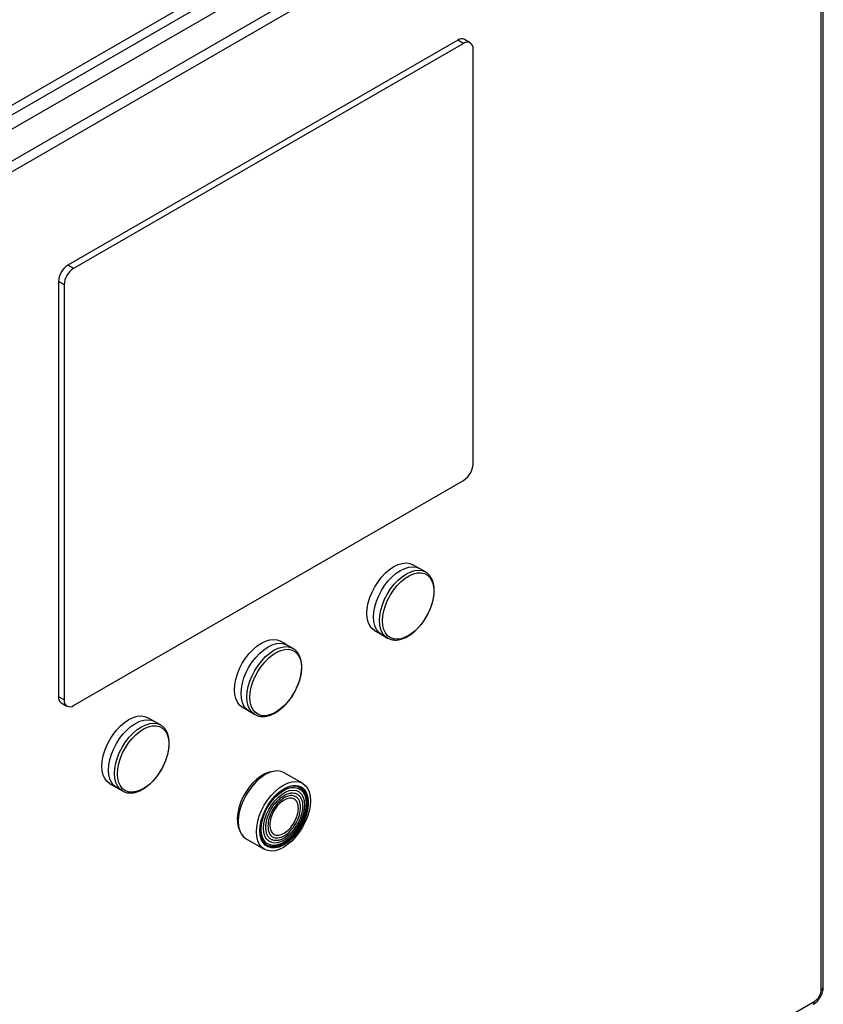
# Model space of a CAD drawing. Extents: x 0.4 to 10.6, y 0.4 to 8.1.
# Drawn here: x 4 to 4.4, y 6.4 to 6.9 of the extents above; entities that cross this region are included whole.
import ezdxf

# ---------------------------------------------------------------- set-up
doc = ezdxf.new("R2010")
doc.units = 0
doc.linetypes.add('SLD-SOLID', pattern=[0])
doc.layers.get('0').update_dxf_attribs({"linetype": 'CONTINUOUS'})

msp = doc.modelspace()

# ---------------------------------------------------------------- linework, layer by layer
at = {"color": 7, "linetype": 'SLD-SOLID'}
for p, q in [((3.829727223481226, 6.754958053094494), (4.382421185259521, 7.074021485772981)), ((3.831768739122447, 6.751422044291439), (4.384462700900279, 7.070485476968585)), ((4.384184312403749, 7.063146253273008), (3.841697928832486, 6.749975530063594)), ((4.397639756403169, 7.055378590792023), (3.855153372831906, 6.742207867582609)), ((4.399959660541384, 7.051360379016067), (3.857473276967801, 6.738189655805313)), ((4.404168462090571, 6.424380835799584), (4.40416846209057, 7.050824088593844)), ((4.403207509054663, 6.423041573671822), (4.403207509054662, 7.049484826467153)), ((4.22503888855402, 6.888765174266648), (4.033878787603327, 6.778410796946672)), ((4.227822773519325, 6.887158071684323), (4.036662672568631, 6.776803694364345)), ((4.227822773519325, 6.887158071684323), (4.22503888855402, 6.888765174266648)), ((4.231103346789128, 6.887482927658699), (4.228319461823826, 6.889090030241027)), ((4.232462581794827, 6.68087928160799), (4.232462581794827, 6.88447869664512)), ((4.036662672568631, 6.776803694364345), (4.033878787603327, 6.778410796946672)), ((4.032022864293128, 6.768767310717383), (4.029238979327827, 6.770374413299711)), ((4.029238979327827, 6.770374413299711), (4.029238979327827, 6.566774998262582)), ((4.032022864293128, 6.768767310717383), (4.032022864293128, 6.565167895680253)), ((4.036662672568611, 6.562488520641062), (4.227822773519306, 6.672842897961038)), ((4.205934538625653, 6.629803301881317), (4.203017400732371, 6.631487329741568)), ((4.209188649967937, 6.627938252986161), (4.20627111603515, 6.62962250947515)), ((4.209048216375413, 6.628016924289637), (4.209188649968024, 6.627938252986311)), ((4.184330164171249, 6.599116579126401), (4.187247302069489, 6.597432551263288)), ((4.187572180454173, 6.597231493367386), (4.190489714386959, 6.595547236878395)), ((4.140977222768622, 6.592304241626993), (4.138060084875339, 6.593988269487244)), ((4.144231334110906, 6.590439192731837), (4.141313800178119, 6.592123449220828)), ((4.190665173622182, 6.59544967822197), (4.190489714387046, 6.595547236878546)), ((4.144090900518381, 6.590517864035313), (4.144231334110992, 6.590439192731987)), ((4.032022864293128, 6.565167895680253), (4.029238979327827, 6.566774998262582)), ((4.030598214333525, 6.563770767249003), (4.033382099298827, 6.562163664666675)), ((4.119372848314217, 6.561617518872077), (4.122289986212458, 6.559933491008963)), ((4.122614864597141, 6.559732433113061), (4.125532398529927, 6.558048176624071)), ((4.12570785776515, 6.557950617967645), (4.125532398530014, 6.558048176624222)), ((4.076019906911589, 6.55480518137267), (4.073102769018307, 6.556489209232921)), ((4.079274018253873, 6.552940132477513), (4.076356484321087, 6.554624388966504)), ((4.079133584661349, 6.553018803780988), (4.07927401825396, 6.552940132477664)), ((4.148842380987934, 6.524340247231129), (4.139968343676746, 6.529463119927454)), ((4.054415532457186, 6.524118458617754), (4.057332670355426, 6.52243443075464)), ((4.057657548740109, 6.522233372858738), (4.060575082672895, 6.520549116369748)), ((4.060750541908118, 6.520451557713321), (4.060575082672982, 6.520549116369898)), ((4.1212690760389, 6.497071528617924), (4.130143113350087, 6.491948655921598)), ((3.857473276967803, 6.104245411837295), (4.399959660541385, 6.417416135048049))]:
    msp.add_line(p, q, dxfattribs=at)
at = {"color": 7, "linetype": 'SLD-SOLID', "flags": 128}
for points in [[(4.184330164171336, 6.599116579126552), (4.184329404778133, 6.599117017586169), (4.182982666850911, 6.600160424546815), (4.181899179671558, 6.601576666225147), (4.181105622290317, 6.603330870050807), (4.180621534723579, 6.605379841703741), (4.180458836813832, 6.607673128701704), (4.180621534723579, 6.610154262707825), (4.181105622290317, 6.612762149968461), (4.181899179671558, 6.615432575644173), (4.182982666850911, 6.618099784992189), (4.184329404778133, 6.620698102466405), (4.185906232295888, 6.62316354886728), (4.187674322677498, 6.625435416722079), (4.189590139669813, 6.62745776510432), (4.19160650950025, 6.629180797085041), (4.193673782451635, 6.630562085898463), (4.195741055403021, 6.631567619629765), (4.197757425233458, 6.632172638701304), (4.199673242225772, 6.6323622455356), (4.201441332607383, 6.632131771383122), (4.203017400732458, 6.631487329741718)], [(4.18757218045426, 6.597231493367537), (4.187571420585644, 6.597231932101651), (4.186223839542121, 6.598275992280268), (4.185139674052843, 6.59969312058726), (4.184345619870294, 6.60144842262053), (4.183861229243763, 6.603498677018505), (4.183698429478075, 6.605793399713503), (4.183861229243763, 6.608276087017027), (4.184345619870294, 6.610885606928094), (4.185139674052843, 6.613557704405995), (4.186223839542121, 6.616226583542642), (4.187571420585644, 6.618826527676188), (4.189149235265753, 6.621293517553345), (4.190918432548558, 6.623566807695868), (4.192835448925328, 6.625590422155828), (4.194853081090653, 6.627314532829234), (4.196921648244486, 6.628696686389309), (4.198990215398321, 6.629702849628297), (4.201007847563646, 6.630308247467995), (4.202924863940416, 6.630497973004385), (4.20469406122322, 6.6302673545651), (4.206271116035238, 6.629622509475302)], [(4.18808681608181, 6.60395496585393), (4.188250258970002, 6.60638725677078), (4.188736354549627, 6.60894525977247), (4.189532513200508, 6.611562723924911), (4.190618114831787, 6.614171858281451), (4.191965042931459, 6.616705087632766), (4.193538412769247, 6.619096802669304), (4.195297474892808, 6.621285059227928), (4.197196670517132, 6.623213182613206), (4.199186811473154, 6.624831235442257), (4.201216354155483, 6.626097310996736), (4.203232734474717, 6.626978618584814), (4.205183729239746, 6.627452332802896), (4.207018808710963, 6.62750618470156), (4.208690445293988, 6.62713877954492), (4.21015534447939, 6.626359632933542), (4.211375566147744, 6.625188924355397), (4.212319507198793, 6.623656974547711), (4.212962720055144, 6.621803460205808), (4.213288545841681, 6.619676386377535), (4.213288545841681, 6.617330843157747), (4.212962720055144, 6.614827578883779), (4.212319507198794, 6.612231426785421), (4.211375566147746, 6.609609625838325), (4.210155344479392, 6.607030079309852), (4.208690445293989, 6.604559596100118), (4.207018808710965, 6.602262160426565), (4.205183729239748, 6.600197274666356), (4.20323273447472, 6.598418418276044), (4.201216354155486, 6.596971662701747), (4.199186811473156, 6.595894478152895), (4.197196670517135, 6.595214763143482), (4.19529747489281, 6.594950121935216), (4.193538412769249, 6.59510740859638), (4.191965042931461, 6.59568254948507), (4.19061811483179, 6.596660648754376), (4.189532513200509, 6.598016374146995), (4.188736354549628, 6.599714613087388), (4.188250258970003, 6.601711382079043), (4.18808681608181, 6.60395496585393)], [(4.119372848314304, 6.561617518872227), (4.119372088921101, 6.561617957331846), (4.11802535099388, 6.562661364292491), (4.116941863814526, 6.564077605970823), (4.116148306433284, 6.565831809796483), (4.115664218866547, 6.567880781449417), (4.1155015209568, 6.570174068447381), (4.115664218866547, 6.572655202453501), (4.116148306433285, 6.575263089714137), (4.116941863814526, 6.577933515389849), (4.11802535099388, 6.580600724737867), (4.119372088921101, 6.583199042212081), (4.120948916438856, 6.585664488612956), (4.122717006820466, 6.587936356467756), (4.124632823812781, 6.589958704849995), (4.126649193643217, 6.591681736830717), (4.128716466594603, 6.593063025644138), (4.130783739545988, 6.59406855937544), (4.132800109376426, 6.594673578446981), (4.134715926368741, 6.594863185281277), (4.136484016750351, 6.594632711128797), (4.138060084875426, 6.593988269487394)], [(4.122614864597229, 6.559732433113213), (4.122614104728611, 6.559732871847327), (4.12126652368509, 6.560776932025943), (4.120182358195811, 6.562194060332935), (4.119388304013262, 6.563949362366205), (4.118903913386731, 6.565999616764181), (4.118741113621042, 6.568294339459179), (4.118903913386731, 6.570777026762702), (4.119388304013262, 6.57338654667377), (4.120182358195811, 6.576058644151671), (4.12126652368509, 6.578727523288319), (4.122614104728611, 6.581327467421864), (4.124191919408721, 6.583794457299021), (4.125961116691526, 6.586067747441543), (4.127878133068296, 6.588091361901506), (4.129895765233622, 6.589815472574911), (4.131964332387455, 6.591197626134984), (4.134032899541289, 6.592203789373974), (4.136050531706614, 6.592809187213671), (4.137967548083384, 6.59299891275006), (4.139736745366189, 6.592768294310776), (4.141313800178206, 6.592123449220979)], [(4.123129500224779, 6.566455905599605), (4.12329294311297, 6.568888196516455), (4.123779038692596, 6.571446199518145), (4.124575197343476, 6.574063663670588), (4.125660798974756, 6.576672798027127), (4.127007727074427, 6.579206027378443), (4.128581096912215, 6.581597742414981), (4.130340159035776, 6.583785998973604), (4.132239354660101, 6.585714122358882), (4.134229495616122, 6.587332175187933), (4.136259038298451, 6.588598250742411), (4.138275418617686, 6.58947955833049), (4.140226413382713, 6.589953272548572), (4.142061492853931, 6.590007124447236), (4.143733129436955, 6.589639719290595), (4.145198028622358, 6.588860572679219), (4.146418250290712, 6.587689864101073), (4.147362191341761, 6.586157914293386), (4.148005404198112, 6.584304399951483), (4.148331229984648, 6.582177326123211), (4.148331229984649, 6.579831782903423), (4.148005404198112, 6.577328518629455), (4.147362191341762, 6.574732366531097), (4.146418250290714, 6.572110565584001), (4.14519802862236, 6.569531019055528), (4.143733129436958, 6.567060535845793), (4.142061492853933, 6.564763100172242), (4.140226413382716, 6.562698214412032), (4.138275418617688, 6.56091935802172), (4.136259038298454, 6.559472602447423), (4.134229495616125, 6.55839541789857), (4.132239354660103, 6.557715702889158), (4.130340159035778, 6.557451061680891), (4.128581096912217, 6.557608348342056), (4.127007727074429, 6.558183489230746), (4.125660798974757, 6.559161588500053), (4.124575197343477, 6.560517313892672), (4.123779038692596, 6.562215552833065), (4.123292943112971, 6.564212321824718), (4.123129500224779, 6.566455905599605)], [(4.054415532457273, 6.524118458617903), (4.054414773064069, 6.524118897077522), (4.053068035136848, 6.525162304038168), (4.051984547957494, 6.526578545716498), (4.051190990576252, 6.52833274954216), (4.050706903009515, 6.530381721195093), (4.050544205099769, 6.532675008193056), (4.050706903009515, 6.535156142199177), (4.051190990576252, 6.537764029459812), (4.051984547957494, 6.540434455135524), (4.053068035136848, 6.543101664483543), (4.054414773064069, 6.545699981957757), (4.055991600581824, 6.548165428358632), (4.057759690963434, 6.550437296213432), (4.059675507955749, 6.552459644595672), (4.061691877786186, 6.554182676576393), (4.063759150737572, 6.555563965389815), (4.065826423688956, 6.556569499121117), (4.067842793519394, 6.557174518192658), (4.069758610511709, 6.557364125026954), (4.071526700893319, 6.557133650874474), (4.073102769018393, 6.556489209233071)], [(4.057657548740196, 6.522233372858889), (4.057656788871579, 6.522233811593003), (4.056309207828058, 6.52327787177162), (4.05522504233878, 6.524695000078611), (4.054430988156231, 6.526450302111882), (4.053946597529699, 6.528500556509857), (4.053783797764011, 6.530795279204855), (4.053946597529699, 6.533277966508378), (4.054430988156231, 6.535887486419446), (4.05522504233878, 6.538559583897348), (4.056309207828058, 6.541228463033995), (4.057656788871579, 6.54382840716754), (4.059234603551689, 6.546295397044697), (4.061003800834494, 6.54856868718722), (4.062920817211264, 6.550592301647181), (4.06493844937659, 6.552316412320586), (4.067007016530423, 6.55369856588066), (4.069075583684256, 6.55470472911965), (4.071093215849582, 6.555310126959347), (4.073010232226352, 6.555499852495736), (4.074779429509157, 6.555269234056452), (4.076356484321174, 6.554624388966656)], [(4.058172184367746, 6.528956845345282), (4.058335627255938, 6.531389136262131), (4.058821722835564, 6.533947139263821), (4.059617881486444, 6.536564603416265), (4.060703483117725, 6.539173737772803), (4.062050411217395, 6.541706967124118), (4.063623781055183, 6.544098682160657), (4.065382843178744, 6.546286938719279), (4.067282038803069, 6.548215062104558), (4.06927217975909, 6.549833114933611), (4.071301722441419, 6.551099190488087), (4.073318102760654, 6.551980498076167), (4.075269097525681, 6.552454212294248), (4.077104176996899, 6.552508064192912), (4.078775813579924, 6.552140659036271), (4.080240712765327, 6.551361512424895), (4.081460934433681, 6.550190803846749), (4.08240487548473, 6.548658854039062), (4.08304808834108, 6.546805339697159), (4.083373914127616, 6.544678265868887), (4.083373914127617, 6.542332722649101), (4.083048088341081, 6.539829458375131), (4.08240487548473, 6.537233306276773), (4.081460934433682, 6.534611505329677), (4.080240712765328, 6.532031958801204), (4.078775813579926, 6.529561475591469), (4.077104176996901, 6.527264039917918), (4.075269097525684, 6.525199154157709), (4.073318102760656, 6.523420297767395), (4.071301722441421, 6.521973542193098), (4.069272179759093, 6.520896357644246), (4.067282038803071, 6.520216642634834), (4.065382843178746, 6.519952001426567), (4.063623781055186, 6.520109288087732), (4.062050411217397, 6.520684428976422), (4.060703483117726, 6.521662528245729), (4.059617881486445, 6.523018253638347), (4.058821722835565, 6.524716492578741), (4.058335627255939, 6.526713261570395), (4.058172184367746, 6.528956845345282)], [(4.134971460763686, 6.53019909508758), (4.134396472611984, 6.530169951738607), (4.132473516519743, 6.529801184243563), (4.130472481839419, 6.529021540223292), (4.128445194318139, 6.527851212048391), (4.126444159637814, 6.526320510603846), (4.124521203545574, 6.524469080253029), (4.122726129594123, 6.522344872069517), (4.121105429255896, 6.520002901929463), (4.119701077818338, 6.517503825629317), (4.11854944724601, 6.51491236793255), (4.11768036416581, 6.512295646232276), (4.117116337373011, 6.509721432246031), (4.116871974865272, 6.507256396763887), (4.116953605503189, 6.504964382910011), (4.117359115096116, 6.502904752639273), (4.118078001158604, 6.501130849293816), (4.118132890361329, 6.501030673411917)], [(4.139968343676785, 6.529463119927523), (4.138391260859636, 6.530107976468342), (4.136622032159313, 6.530338599002962), (4.134704981740046, 6.530148870097412), (4.132687313745481, 6.529543461507021), (4.130618709857901, 6.528537280400519), (4.128550105970321, 6.527155102296072), (4.126532437975756, 6.525430961005797), (4.124615387556489, 6.523407310610359), (4.122846158856166, 6.521133980098602), (4.121268316157125, 6.51866694641248), (4.119920711183173, 6.516066956108957), (4.118836526441216, 6.513398029578181), (4.118042458157802, 6.510725884649001), (4.117558058929432, 6.508116318397911), (4.117395256272735, 6.505633587006668)], [(4.126269293583845, 6.500510714310296), (4.126432096240541, 6.50299344570154), (4.126916495468912, 6.50560301195263), (4.127710563752325, 6.508275156881812), (4.128794748494283, 6.510944083412586), (4.130142353468234, 6.513544073716108), (4.131720196167276, 6.516011107402231), (4.133489424867598, 6.518284437913987), (4.135406475286866, 6.520308088309426), (4.13742414328143, 6.522032229599701), (4.139492747169011, 6.523414407704148), (4.14156135105659, 6.524420588810651), (4.143579019051155, 6.525025997401042), (4.145496069470422, 6.525215726306592), (4.147265298170745, 6.524985103771971), (4.148843140869787, 6.524339808489374), (4.150190745843738, 6.52329572977027), (4.151274930585696, 6.521878576297823), (4.152068998869109, 6.520123243093788), (4.15255339809748, 6.518072952287262), (4.152716200754176, 6.515778188842431), (4.15255339809748, 6.513295457451187), (4.152068998869109, 6.510685891200096), (4.151274930585696, 6.508013746270915), (4.150190745843738, 6.505344819740141), (4.148843140869786, 6.502744829436619), (4.147265298170745, 6.500277795750496), (4.145496069470422, 6.49800446523874), (4.143579019051155, 6.495980814843302), (4.14156135105659, 6.494256673553027), (4.139492747169011, 6.49287449544858), (4.13742414328143, 6.491868314342077), (4.135406475286866, 6.491262905751686), (4.133489424867598, 6.491073176846136), (4.131720196167276, 6.491303799380757), (4.130142353468234, 6.491949094663354), (4.128794748494283, 6.492993173382458), (4.127710563752325, 6.494410326854904), (4.126916495468912, 6.49616566005894), (4.126432096240541, 6.498215950865465), (4.126269293583845, 6.500510714310296)], [(4.128009918021038, 6.501055215235754), (4.128180823137951, 6.503472629138636), (4.128688621859642, 6.506017821292761), (4.129518705741436, 6.508617571153872), (4.130647194781382, 6.511197088651818), (4.132041624404438, 6.513682165764702), (4.133661879409177, 6.516001311348551), (4.135461348009106, 6.518087807807377), (4.137388262768888, 6.519881630436933), (4.139387189859209, 6.521331174226173), (4.141400623787121, 6.522394738439457), (4.143370641724363, 6.523041726270796), (4.145240569841686, 6.52325352505825), (4.146956613711724, 6.523024041736324), (4.148469405876727, 6.522359878122372), (4.149735426060445, 6.521280140994328), (4.150718253167228, 6.519815892423491), (4.151389613050642, 6.518009256175295), (4.151730191909185, 6.515912205885268), (4.151730191909185, 6.513585069872162), (4.151389613050642, 6.511094795602068), (4.150718253167228, 6.508513023731705), (4.149735426060445, 6.505914027137166), (4.148469405876727, 6.503372574218494), (4.146956613711724, 6.500961777948945), (4.145240569841685, 6.498750992547871), (4.143370641724363, 6.496803818286091), (4.141400623787121, 6.495176271821909), (4.139387189859209, 6.49391517470383), (4.137388262768888, 6.493056806399868), (4.135461348009105, 6.492625860603303), (4.133661879409177, 6.492634734840078), (4.132041624404437, 6.49308317381456), (4.130647194781382, 6.493958276753925), (4.129518705741436, 6.4952348685399), (4.128688621859642, 6.496876223951091), (4.128180823137951, 6.498835124180724), (4.128009918021038, 6.501055215235754)], [(4.128559854204492, 6.501708395214515), (4.128727589354324, 6.504019163320821), (4.129225698256171, 6.50645338278929), (4.130039046123104, 6.508937091093144), (4.131142919791762, 6.511394822012389), (4.132503778619309, 6.513751898636714), (4.134080273598898, 6.51593670238563), (4.135824503728319, 6.517882849102788), (4.137683471457713, 6.519531206104985), (4.139600692993304, 6.52083168889882), (4.141517914528897, 6.521744782972676), (4.14337688225829, 6.522242744425169), (4.145121112387711, 6.522310442949544), (4.1466976073673, 6.521945821560394), (4.148058466194847, 6.521159959094124), (4.149162339863505, 6.519976733584104), (4.149975687730438, 6.518432096738716), (4.150473796632285, 6.516572981566883), (4.150641531782117, 6.514455876342343), (4.150473796632285, 6.512145108236035), (4.149975687730438, 6.509710888767566), (4.149162339863505, 6.507227180463713), (4.148058466194847, 6.504769449544469), (4.1466976073673, 6.502412372920142), (4.145121112387711, 6.500227569171227), (4.14337688225829, 6.498281422454069), (4.141517914528897, 6.496633065451872), (4.139600692993304, 6.495332582658037), (4.137683471457713, 6.494419488584181), (4.135824503728319, 6.493921527131689), (4.134080273598898, 6.493853828607313), (4.132503778619309, 6.494218449996462), (4.131142919791762, 6.495004312462732), (4.130039046123104, 6.496187537972753), (4.129225698256171, 6.497732174818141), (4.128727589354324, 6.499591289989975), (4.128559854204492, 6.501708395214515)], [(4.128942339769573, 6.496867263988433), (4.129475716940071, 6.495921465722429), (4.130564199937189, 6.494690130366826), (4.131909195663019, 6.493846050684605), (4.133472011039356, 6.493413509311416), (4.135207686713233, 6.493404949675034), (4.13706629045565, 6.493820618020616), (4.138994353620888, 6.494648556326664), (4.140936409342099, 6.495864946315537), (4.142836588212076, 6.497434794661931), (4.144640225544378, 6.499312939687136), (4.146295433976827, 6.501445350578306), (4.147754596176452, 6.503770681756575), (4.148975734703462, 6.506222037677661), (4.149923719625753, 6.508728897294889), (4.150571279143104, 6.511219142821298), (4.150899784147211, 6.513621134427072), (4.150899784147211, 6.515865771187009), (4.150571279143104, 6.517888478988324), (4.149923719625753, 6.519631068210309), (4.148975734703462, 6.521043407733771), (4.147754596176452, 6.522084867122062), (4.146295433976827, 6.522725485484758), (4.144640225544378, 6.522946833397937), (4.143883233880885, 6.522911411044732)], [(4.129765726461389, 6.502151363618686), (4.129936918989976, 6.504383571433934), (4.130444666819502, 6.506737418775581), (4.131271679206606, 6.509132748195538), (4.132389793236339, 6.511487989623286), (4.133760932876448, 6.513722938136807), (4.13533840561099, 6.515761485244996), (4.137068492497959, 6.517534210671052), (4.138892277503431, 6.518980746376742), (4.140747653816433, 6.520051832323535), (4.142571438821906, 6.520710993964141), (4.144301525708876, 6.520935784339463), (4.145878998443417, 6.52071854848288), (4.147250138083526, 6.520066684100939), (4.148368252113259, 6.519002389653345), (4.149195264500363, 6.517561908411027), (4.149703012329888, 6.515794294235027), (4.149874204858476, 6.513759741106089), (4.149703012329888, 6.511527533290842), (4.149195264500363, 6.509173685949195), (4.148368252113259, 6.506778356529239), (4.147250138083526, 6.504423115101489), (4.145878998443417, 6.502188166587969), (4.144301525708875, 6.500149619479781), (4.142571438821906, 6.498376894053724), (4.140747653816433, 6.496930358348034), (4.138892277503431, 6.495859272401241), (4.137068492497959, 6.495200110760635), (4.13533840561099, 6.494975320385312), (4.133760932876448, 6.495192556241896), (4.132389793236339, 6.495844420623835), (4.131271679206606, 6.496908715071431), (4.130444666819502, 6.498349196313749), (4.129936918989976, 6.500116810489748), (4.129765726461389, 6.502151363618686)], [(4.131364637088043, 6.493821448029752), (4.131786579501058, 6.493614385415495), (4.133374703628428, 6.49317483932371), (4.135138487410384, 6.493166141069736), (4.137027189998832, 6.4935885408865), (4.138986476859054, 6.494429887100339), (4.140959982875345, 6.495665975712514), (4.142890933872772, 6.497261246704194), (4.144723779906811, 6.499169807033451), (4.146405793334117, 6.501336750894519), (4.147888585690822, 6.50369973925786), (4.149129499740535, 6.506190793250542), (4.150092836645374, 6.508738249784648), (4.15075088295653, 6.511268823173833), (4.15108470787973, 6.513709713429093), (4.15108470787973, 6.515990700581903), (4.15075088295653, 6.51804616478486), (4.150092836645374, 6.519816974075216), (4.149129499740535, 6.521252185493795), (4.147888585690822, 6.522310510621168), (4.147831497450535, 6.522345853354904)], [(4.151358652849314, 6.514740501639838), (4.151191136909622, 6.516916566616731), (4.150693408219134, 6.518836620379067), (4.149879785526063, 6.520445426475932), (4.14877367527393, 6.521696702485065), (4.147406898240799, 6.52255445147388), (4.14581877411343, 6.522993997565665), (4.144054990331473, 6.523002695819639), (4.142166287743026, 6.522580296002875), (4.140207000882804, 6.521738949789036), (4.138233494866513, 6.520502861176861), (4.136302543869086, 6.518907590185181), (4.135013097868632, 6.51760905474583)], [(4.129056415809568, 6.507290660755498), (4.128442594785328, 6.504900013715542), (4.128108769862128, 6.502459123460282), (4.128108769862128, 6.500178136307471), (4.128442594785328, 6.498122672104516), (4.129100641096483, 6.496351862814159), (4.130063978001322, 6.494916651395579), (4.131304892051036, 6.493858326268207), (4.132787684407741, 6.49320733351907), (4.134469697835047, 6.492982401024301), (4.136302543869086, 6.49318999968224), (4.138233494866513, 6.493824157257472), (4.140207000882804, 6.494866630191168), (4.142166287743026, 6.496287428435046), (4.144054990331473, 6.498045678210477), (4.14581877411343, 6.500090797872653), (4.1474068982408, 6.502363953052439), (4.14877367527393, 6.50479974921403), (4.149879785526063, 6.507328112936704), (4.150693408219134, 6.509876307799538), (4.151191136909622, 6.512371026875817), (4.151358652849314, 6.514740501639838), (4.151358652849314, 6.514740501639838)], [(4.117395256272735, 6.505633587006668), (4.117558058929432, 6.503338823561835), (4.118042458157802, 6.501288532755311), (4.118836526441217, 6.499533199551276), (4.119920711183173, 6.498116046078828), (4.121268316157125, 6.497071967359725), (4.121269076038939, 6.497071528617991)]]:
    msp.add_lwpolyline(points, dxfattribs=at)
at = {"color": 8, "linetype": 'SLD-SOLID', "flags": 128}
for points in [[(4.190489714387046, 6.595547236878546), (4.19048895451843, 6.595547675612658), (4.189141373474908, 6.596591735791276), (4.18805720798563, 6.598008864098268), (4.18726315380308, 6.599764166131537), (4.186778763176549, 6.601814420529513), (4.186615963410861, 6.604109143224512), (4.186778763176549, 6.606591830528035), (4.18726315380308, 6.609201350439102), (4.18805720798563, 6.611873447917003), (4.189141373474908, 6.61454232705365), (4.19048895451843, 6.617142271187197), (4.192066769198539, 6.619609261064353), (4.193835966481345, 6.621882551206876), (4.195752982858115, 6.623906165666837), (4.19777061502344, 6.625630276340242), (4.199839182177273, 6.627012429900317), (4.201907749331107, 6.628018593139306), (4.203925381496432, 6.628623990979003), (4.205842397873202, 6.628813716515393), (4.207611595156007, 6.628583098076108), (4.209048216375413, 6.628016924289637)], [(4.125532398530014, 6.558048176624222), (4.125531638661398, 6.558048615358335), (4.124184057617876, 6.559092675536951), (4.123099892128598, 6.560509803843943), (4.122305837946049, 6.562265105877213), (4.121821447319517, 6.564315360275188), (4.121658647553829, 6.566610082970187), (4.121821447319517, 6.56909277027371), (4.122305837946049, 6.571702290184778), (4.123099892128598, 6.574374387662679), (4.124184057617876, 6.577043266799326), (4.125531638661398, 6.579643210932872), (4.127109453341507, 6.582110200810029), (4.128878650624313, 6.584383490952551), (4.130795667001083, 6.586407105412513), (4.132813299166408, 6.588131216085919), (4.134881866320241, 6.589513369645992), (4.136950433474075, 6.590519532884982), (4.138968065639401, 6.591124930724678), (4.14088508201617, 6.591314656261068), (4.142654279298975, 6.591084037821784), (4.144090900518381, 6.590517864035313)], [(4.060575082672982, 6.520549116369898), (4.060574322804366, 6.520549555104012), (4.059226741760845, 6.521593615282628), (4.058142576271567, 6.523010743589619), (4.057348522089017, 6.52476604562289), (4.056864131462485, 6.526816300020865), (4.056701331696797, 6.529111022715863), (4.056864131462485, 6.531593710019386), (4.057348522089018, 6.534203229930454), (4.058142576271567, 6.536875327408357), (4.059226741760845, 6.539544206545004), (4.060574322804366, 6.542144150678548), (4.062152137484476, 6.544611140555705), (4.063921334767281, 6.546884430698228), (4.06583835114405, 6.548908045158188), (4.067855983309376, 6.550632155831594), (4.06992455046321, 6.552014309391669), (4.071993117617043, 6.553020472630658), (4.074010749782369, 6.553625870470355), (4.075927766159138, 6.553815596006745), (4.077696963441944, 6.55358497756746), (4.079133584661349, 6.553018803780988)]]:
    msp.add_lwpolyline(points, dxfattribs=at)
at = {"color": 7, "linetype": 'SLD-SOLID'}
for centre, radius, start, end in [((4.226960936158025, 6.886082225912919), 0.003300375563605139, 65.69288095374841, 125.6175774758508), ((4.229634009830087, 6.884937536519798), 0.002865545914884848, 350.7859630094975, 129.2032852357456), ((4.039312575793423, 6.76991600875736), 0.01008402104698851, 122.6054783398278, 177.3945215145579), ((4.042096460758721, 6.768308906175032), 0.01008402104698564, 122.6054783398023, 177.3945215145623), ((4.222388985329123, 6.681337686150428), 0.0100840210471014, 302.6054783400129, 357.394521514098), ((4.032360275629913, 6.566377596501702), 0.003146493089928285, 172.7441704741641, 235.9436491323952), ((4.034851436257851, 6.564709055805566), 0.002865545914868312, 170.7859630092645, 309.2032852359771)]:
    msp.add_arc(centre, radius, start, end, dxfattribs=at)
at = {"color": 8, "linetype": 'SLD-SOLID'}
for centre, radius, start, end in [((4.402526530115618, 6.424544578039568), 0.001650077101605598, 294.374257404885, 354.3047441054701), ((4.398399004329391, 6.417217420501185), 0.001573256267336327, 304.056465897418, 7.256286151311662)]:
    msp.add_arc(centre, radius, start, end, dxfattribs=at)
at = {"color": 7, "linetype": 'SLD-SOLID'}
for points, knots in [([(4.212276556166264, 6.611957759474103), (4.212400015769057, 6.612342631763754), (4.21272545221647, 6.613357145562751), (4.213092311977692, 6.615008232237787), (4.213375674378107, 6.616897561663932), (4.213478131299382, 6.618765836381557), (4.213392139322989, 6.620575049804078), (4.213104438490856, 6.622292889768527), (4.212604862469767, 6.623889762375406), (4.211885221312571, 6.625344637532342), (4.210918925918335, 6.626607728444001), (4.209951320277472, 6.627518960448588), (4.209240380036031, 6.627868923487829), (4.209004768348695, 6.627984904237509)], [0, 0, 0, 0, 0.05572259092440499, 0.1468833660636726, 0.241029077512092, 0.3373089934324566, 0.4351425826162353, 0.5342579632157147, 0.6345518138033941, 0.7362248940059337, 0.8398888702072157, 0.9469377997576769, 1, 1, 1, 1]), ([(4.209670626633113, 6.606067172856172), (4.210123231996044, 6.606896424124181), (4.210758976987695, 6.608061218851851), (4.21152822677035, 6.609833729117038), (4.211979486402833, 6.610966513311484), (4.212214350628178, 6.611750195431871), (4.212276556166264, 6.611957759474103)], [0, 0, 0, 0, 0.4324148895762246, 0.6073847613798972, 0.8960129319657979, 1, 1, 1, 1]), ([(4.205797365432946, 6.600784446149529), (4.206107160610122, 6.601122356391105), (4.206748951426488, 6.601822392110757), (4.207691066057493, 6.60303617682711), (4.208695789245082, 6.604445314574845), (4.20933040231318, 6.605501134214683), (4.209670626633113, 6.606067172856172)], [0, 0, 0, 0, 0.2149874291549711, 0.4453812319588307, 0.7026616647762306, 0.9999999999999999, 0.9999999999999999, 0.9999999999999999, 0.9999999999999999]), ([(4.190713382803968, 6.595479336352287), (4.190957302023263, 6.595338411979857), (4.191728243240509, 6.594893000554162), (4.193176826350096, 6.594581261445835), (4.194967385155126, 6.5945205115809), (4.196767710653623, 6.594813966917968), (4.198591281918979, 6.595417357471193), (4.200402140255926, 6.596308876285113), (4.20216452603417, 6.597446340768117), (4.203823498884494, 6.598791166272125), (4.205034783116223, 6.599917051608609), (4.205656384215521, 6.600624087935492), (4.205797365432946, 6.600784446149529)], [0, 0, 0, 0, 0.0589084234380884, 0.1861884102554401, 0.3011636157725641, 0.4166593228579287, 0.531651958681509, 0.6454554281186965, 0.7573735395522597, 0.8664442801180471, 0.9697091140858425, 0.9999999999999999, 0.9999999999999999, 0.9999999999999999, 0.9999999999999999]), ([(4.147319240309233, 6.574458699219781), (4.147442699912026, 6.574843571509431), (4.147768136359439, 6.575858085308426), (4.14813499612066, 6.577509171983462), (4.148418358521075, 6.579398501409607), (4.148520815442351, 6.581266776127232), (4.148434823465957, 6.583075989549753), (4.148147122633823, 6.584793829514203), (4.147647546612735, 6.586390702121081), (4.146927905455539, 6.587845577278018), (4.145961610061303, 6.589108668189677), (4.144994004420441, 6.590019900194264), (4.144283064178999, 6.590369863233504), (4.144047452491663, 6.590485843983185)], [0, 0, 0, 0, 0.05572259092440499, 0.1468833660636726, 0.241029077512092, 0.3373089934324566, 0.4351425826162353, 0.5342579632157147, 0.6345518138033941, 0.7362248940059337, 0.8398888702072157, 0.9469377997576769, 1, 1, 1, 1]), ([(4.144713310776081, 6.568568112601848), (4.145165916139012, 6.569397363869857), (4.145801661130663, 6.570562158597526), (4.146570910913319, 6.572334668862714), (4.147022170545801, 6.573467453057161), (4.147257034771146, 6.574251135177547), (4.147319240309233, 6.574458699219781)], [0, 0, 0, 0, 0.4324148895762246, 0.6073847613798972, 0.8960129319657979, 1, 1, 1, 1]), ([(4.140840049575914, 6.563285385895205), (4.14114984475309, 6.563623296136782), (4.141791635569457, 6.564323331856434), (4.142733750200462, 6.565537116572786), (4.14373847338805, 6.566946254320521), (4.144373086456148, 6.56800207396036), (4.144713310776081, 6.568568112601848)], [0, 0, 0, 0, 0.2149874291549711, 0.4453812319588307, 0.7026616647762306, 0.9999999999999999, 0.9999999999999999, 0.9999999999999999, 0.9999999999999999]), ([(4.125756066946935, 6.557980276097962), (4.125999986166232, 6.557839351725533), (4.126770927383477, 6.557393940299838), (4.128219510493064, 6.557082201191512), (4.130010069298094, 6.557021451326575), (4.131810394796591, 6.557314906663644), (4.133633966061947, 6.557918297216869), (4.135444824398894, 6.558809816030789), (4.137207210177138, 6.559947280513794), (4.138866183027463, 6.561292106017801), (4.140077467259191, 6.562417991354286), (4.140699068358489, 6.563125027681167), (4.140840049575914, 6.563285385895205)], [0, 0, 0, 0, 0.0589084234380884, 0.1861884102554401, 0.3011636157725641, 0.4166593228579287, 0.531651958681509, 0.6454554281186965, 0.7573735395522597, 0.8664442801180471, 0.9697091140858425, 0.9999999999999999, 0.9999999999999999, 0.9999999999999999, 0.9999999999999999]), ([(4.082361924452202, 6.536959638965456), (4.082485384054994, 6.537344511255108), (4.082810820502407, 6.538359025054103), (4.083177680263629, 6.540010111729138), (4.083461042664044, 6.541899441155284), (4.083563499585319, 6.543767715872908), (4.083477507608925, 6.54557692929543), (4.083189806776792, 6.547294769259879), (4.082690230755703, 6.548891641866758), (4.081970589598506, 6.550346517023693), (4.081004294204271, 6.551609607935353), (4.080036688563409, 6.552520839939941), (4.079325748321967, 6.55287080297918), (4.079090136634631, 6.552986783728861)], [0, 0, 0, 0, 0.05572259092440499, 0.1468833660636726, 0.241029077512092, 0.3373089934324566, 0.4351425826162353, 0.5342579632157147, 0.6345518138033941, 0.7362248940059337, 0.8398888702072157, 0.9469377997576769, 1, 1, 1, 1]), ([(4.079755994919049, 6.531069052347524), (4.08020860028198, 6.531898303615534), (4.080844345273631, 6.533063098343202), (4.081613595056287, 6.534835608608391), (4.082064854688769, 6.535968392802836), (4.082299718914114, 6.536752074923223), (4.082361924452202, 6.536959638965456)], [0, 0, 0, 0, 0.4324148895762246, 0.6073847613798972, 0.8960129319657979, 1, 1, 1, 1]), ([(4.075882733718882, 6.525786325640881), (4.076192528896058, 6.526124235882458), (4.076834319712424, 6.52682427160211), (4.077776434343429, 6.528038056318462), (4.078781157531019, 6.529447194066197), (4.079415770599116, 6.530503013706037), (4.07975599491905, 6.531069052347524)], [0, 0, 0, 0, 0.2149874291549711, 0.4453812319588307, 0.7026616647762306, 0.9999999999999999, 0.9999999999999999, 0.9999999999999999, 0.9999999999999999]), ([(4.060798751089903, 6.520481215843639), (4.061042670309199, 6.520340291471209), (4.061813611526445, 6.519894880045515), (4.063262194636033, 6.519583140937188), (4.065052753441063, 6.519522391072251), (4.06685307893956, 6.51981584640932), (4.068676650204916, 6.520419236962544), (4.070487508541862, 6.521310755776465), (4.072249894320106, 6.522448220259469), (4.073908867170431, 6.523793045763477), (4.075120151402159, 6.524918931099961), (4.075741752501457, 6.525625967426844), (4.075882733718882, 6.525786325640881)], [0, 0, 0, 0, 0.0589084234380884, 0.1861884102554401, 0.3011636157725641, 0.4166593228579287, 0.531651958681509, 0.6454554281186965, 0.7573735395522597, 0.8664442801180471, 0.9697091140858425, 0.9999999999999999, 0.9999999999999999, 0.9999999999999999, 0.9999999999999999]), ([(4.399959660541385, 6.417416125070606), (4.400385249026296, 6.417718190777987), (4.40123642599611, 6.418322322192748), (4.402309985271824, 6.419809375086092), (4.403061048318218, 6.421482662084098), (4.403158688809182, 6.422521936475914), (4.403207509054663, 6.423041573671822)], [0, 0, 0, 0, 0.2500001230590474, 0.5000002461153052, 0.7500001230576582, 1, 1, 1, 1]), ([(4.402777898610426, 6.419539696427403), (4.403065696898017, 6.420096008046425), (4.403467350340708, 6.420872400702751), (4.403859158728743, 6.422069091838757), (4.404077315082171, 6.423079937942308), (4.40419400481459, 6.423908509852911), (4.404161841587128, 6.424336037693052), (4.404158614635686, 6.424378931758403)], [0, 0, 0, 0, 0.3575644979890349, 0.4990196877240242, 0.7330083260117783, 0.9732126022285275, 1, 1, 1, 1]), ([(4.39927330024996, 6.415936756179379), (4.399364844423709, 6.415981278401743), (4.399833726556324, 6.416209317759308), (4.400504498226296, 6.41676107844093), (4.401315241074864, 6.417529438842504), (4.402073995343422, 6.418417731250233), (4.402523082879398, 6.419133540652583), (4.402777898610426, 6.419539696427403)], [0, 0, 0, 0, 0.06332411324079819, 0.3243411791972885, 0.5168454665864748, 0.7258543919203471, 1, 1, 1, 1])]:
    msp.add_open_spline(points, degree=3, knots=knots, dxfattribs=at)
for points in [[(4.130880998618529, 6.502667410564213), (4.13091467878822, 6.503370811763593), (4.130982039127602, 6.504777614162315), (4.131520154920557, 6.507061283578016), (4.132356512115938, 6.509362449596961), (4.13349062933501, 6.511610956258656), (4.134870440045385, 6.513715497556194), (4.136445191710747, 6.515596509216196), (4.1381537592895, 6.517181353898542), (4.139930643545197, 6.518409219310072), (4.141707527800895, 6.519232900791773), (4.143416095379648, 6.519620726246393), (4.144990847045009, 6.519557884158395), (4.146370657755384, 6.519046438397068), (4.147504774974456, 6.518107355604645), (4.148341132169835, 6.516771827049317), (4.148879247962785, 6.515109452903558), (4.148946608302165, 6.513780423097275), (4.148980288471854, 6.513115908194134)], [(4.147970386330297, 6.512532014803346), (4.14784954792927, 6.513677248858058), (4.147607871127216, 6.515967716967482), (4.145748865050624, 6.517984598520539), (4.143091623374628, 6.518515319584421), (4.139931413779896, 6.517416000568341), (4.136771204185166, 6.514866619251105), (4.134113962509169, 6.51126791225203), (4.132254956432561, 6.507104667969504), (4.132013279630512, 6.50453516576381), (4.131892441229486, 6.503250414660945)], [(4.139822267226372, 6.516077070633123), (4.138900525045007, 6.515422861033132), (4.137057040682302, 6.514114441833169), (4.134731917934553, 6.510893775079335), (4.133105262235196, 6.507269760802547), (4.132893791733603, 6.505018893780766), (4.132788056482807, 6.503893460269876)], [(4.146856477969946, 6.512014987122847), (4.146750742719151, 6.513018341311722), (4.146539272217561, 6.515025049689473), (4.14491261651815, 6.516770967272183), (4.142587493770382, 6.517307104443221), (4.1407440094077, 6.516487081903152), (4.139822267226372, 6.516077070633123)], [(4.148980288471854, 6.513115908194134), (4.148946608302166, 6.512412506994787), (4.148879247962785, 6.511005704596092), (4.148341132169835, 6.508722035180434), (4.147504774974456, 6.50642086916149), (4.146370657755384, 6.504172362499794), (4.144990847045009, 6.502067821202258), (4.143416095379648, 6.500186809542255), (4.141707527800895, 6.498601964859906), (4.139930643545197, 6.497374099448379), (4.1381537592895, 6.496550417966678), (4.136445191710747, 6.496162592512056), (4.134870440045385, 6.496225434600055), (4.13349062933501, 6.496736880361381), (4.132356512115938, 6.497675963153806), (4.131520154920557, 6.499011491709133), (4.130982039127622, 6.500673865854861), (4.130914678788225, 6.502002895661106), (4.130880998618529, 6.502667410564213)], [(4.131892441229486, 6.503250414660945), (4.132013279630523, 6.502105180606272), (4.132254956432599, 6.499814712496891), (4.134113962509169, 6.497797830943856), (4.136771204185165, 6.497267109879973), (4.139931413779897, 6.498366428896055), (4.143091623374628, 6.500915810213289), (4.145748865050624, 6.504514517212366), (4.147607871127216, 6.508677761494845), (4.14784954792927, 6.511247263700514), (4.147970386330297, 6.512532014803346)], [(4.139822267226313, 6.499831376759524), (4.14074400940766, 6.500485586359497), (4.142587493770355, 6.501794005559441), (4.144912616518152, 6.505014672313267), (4.14653927221756, 6.508638686590111), (4.14675074271915, 6.510889553611936), (4.146856477969946, 6.512014987122847)], [(4.132788056482807, 6.503893460269876), (4.132893791733603, 6.502890106081012), (4.133105262235196, 6.500883397703287), (4.134731917934555, 6.499137480120576), (4.137057040682275, 6.498601342949488), (4.138900525044967, 6.499421365489512), (4.139822267226313, 6.499831376759524)]]:
    msp.add_open_spline(points, degree=3, dxfattribs=at)

doc.saveas('drawing.dxf')
